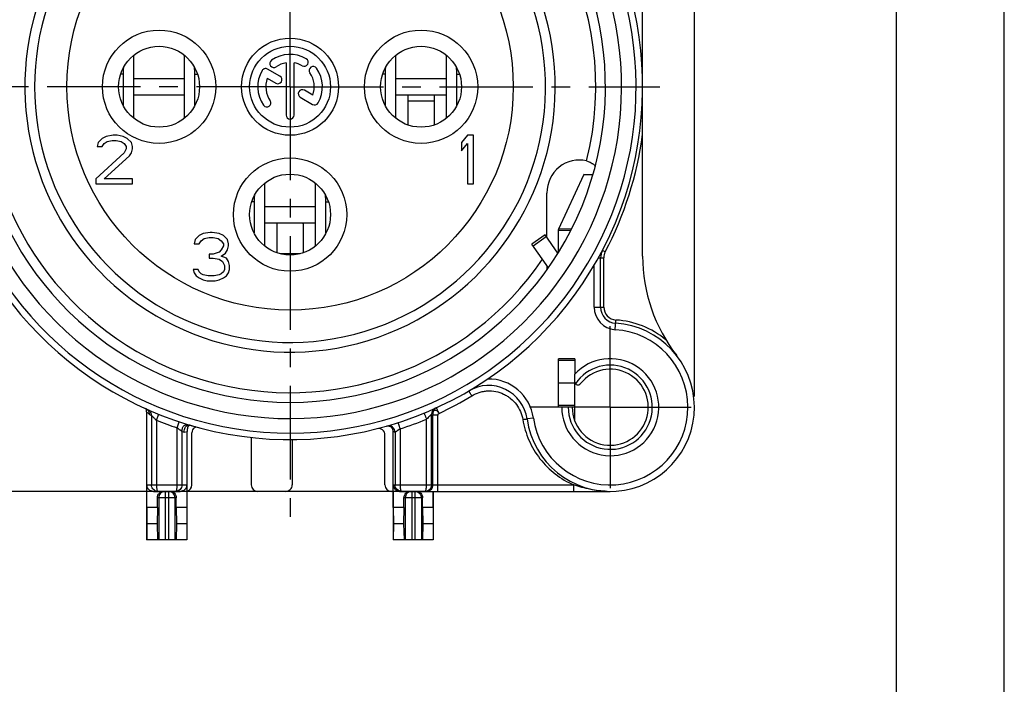
# Model space of a CAD drawing. Units: millimetres. Extents: x 0 to 420, y 0 to 297.
# Drawn here: x 329 to 420, y 151 to 213 of the extents above; entities that cross this region are included whole.
import ezdxf

# ---------------------------------------------------------------- set-up
doc = ezdxf.new("R2010")
doc.units = ezdxf.units.MM
doc.header["$LTSCALE"] = 23.1
doc.linetypes.add('CENTER', pattern=[0.6, 0.375, -0.075, 0.075, -0.075])
doc.layers.get('0').update_dxf_attribs({"linetype": 'CONTINUOUS'})
for name, color, linetype in [('_03_2D_DRAWING_DIMENSION', 7, 'CONTINUOUS'), ('AUSFORMSCHRAEGEN', 7, 'CONTINUOUS'), ('BEZUGSACHSEN', 7, 'CONTINUOUS'), ('DEFAULT_1', 7, 'CENTER'), ('RUNDUNGEN', 7, 'CONTINUOUS')]:
    doc.layers.add(name, color=color, linetype=linetype)
doc.styles.get("Standard").update_dxf_attribs({"font": 'arialn.ttf'})
doc.dimstyles.new('DIMSTYLE_7', dxfattribs={"dimtxt": 3.5, "dimasz": 3.5, "dimexe": 1.5, "dimexo": 1, "dimgap": 0.875, "dimtad": 1, "dimlfac": 0.333333, "dimdsep": 46, "dimtxsty": 'STANDARD', "dimblk": '_FILLED', "dimblk1": '_FILLED', "dimblk2": '_FILLED', "dimcen": 0.09, "dimclrt": 7, "dimazin": 2, "dimtp": 0.2, "dimtm": 0.2, "dimtfac": 1, "dimtofl": 0, "dimtmove": 0, "dimatfit": 3, "dimldrblk": '_FILLED', "dimfxl": 1, "dimtolj": 1, "dimarcsym": 0})

# ---------------------------------------------------------------- blocks, each defined once
blk = doc.blocks.new('_FILLED')
at = {"color": 0, "linetype": 'BYBLOCK'}
blk.add_solid([(0, 0), (-1, 0.125), (-1, -0.125)], dxfattribs=at)
blk = doc.blocks.new('*D13')
at = {"layer": '_03_2D_DRAWING_DIMENSION', "color": 7}
for p, q in [((318.708, 206.417), (308.336, 206.417)), ((309.836, 206.417), (309.836, 187.667)), ((309.836, 168.917), (309.836, 187.667)), ((366.45, 168.917), (308.336, 168.917))]:
    blk.add_line(p, q, dxfattribs=at)
at = {"layer": '_03_2D_DRAWING_DIMENSION', "color": 7, "xscale": 3.5, "yscale": 3.5, "zscale": 3.5}
for p, rotation in [((309.836, 206.417), 90), ((309.836, 168.917), 270)]:
    blk.add_blockref('_FILLED', p, dxfattribs=dict(at, rotation=rotation))
at = {"layer": '_03_2D_DRAWING_DIMENSION', "color": 7, "insert": (305.461, 187.667), "char_height": 3.5, "width": 24.612, "attachment_point": 2, "rotation": 90, "line_spacing_factor": 0.9}
blk.add_mtext('12,5{\\ftxt.shx;\\W1.000000;\\H3.500000; }[0.492]', dxfattribs=at)
blk = doc.blocks.new('*D14')
at = {"layer": '_03_2D_DRAWING_DIMENSION', "color": 7}
for p, q in [((323.055, 244.817), (293.132, 244.817)), ((294.632, 244.817), (294.632, 206.867)), ((294.632, 168.917), (294.632, 206.867)), ((366.45, 168.917), (293.132, 168.917))]:
    blk.add_line(p, q, dxfattribs=at)
at = {"layer": '_03_2D_DRAWING_DIMENSION', "color": 7, "xscale": 3.5, "yscale": 3.5, "zscale": 3.5}
for p, rotation in [((294.632, 244.817), 90), ((294.632, 168.917), 270)]:
    blk.add_blockref('_FILLED', p, dxfattribs=dict(at, rotation=rotation))
at = {"layer": '_03_2D_DRAWING_DIMENSION', "color": 7, "insert": (290.257, 206.867), "char_height": 3.5, "width": 24.612, "attachment_point": 2, "rotation": 90, "line_spacing_factor": 0.9}
blk.add_mtext('25,3{\\ftxt.shx;\\W1.000000;\\H3.500000; }[0.996]', dxfattribs=at)
blk = doc.blocks.new('*D15')
at = {"layer": '_03_2D_DRAWING_DIMENSION', "color": 7}
for p, q in [((315.355, 237.117), (315.355, 274.877)), ((391.255, 177.717), (391.255, 274.877)), ((315.355, 273.377), (353.305, 273.377)), ((391.255, 273.377), (353.305, 273.377))]:
    blk.add_line(p, q, dxfattribs=at)
at = {"layer": '_03_2D_DRAWING_DIMENSION', "color": 7, "xscale": 3.5, "yscale": 3.5, "zscale": 3.5, "rotation": 180}
blk.add_blockref('_FILLED', (315.355, 273.377), dxfattribs=at)
at = {"layer": '_03_2D_DRAWING_DIMENSION', "color": 7, "xscale": 3.5, "yscale": 3.5, "zscale": 3.5}
blk.add_blockref('_FILLED', (391.255, 273.377), dxfattribs=at)
at = {"layer": '_03_2D_DRAWING_DIMENSION', "color": 7, "insert": (353.305, 277.752), "char_height": 3.5, "width": 24.612, "attachment_point": 2, "line_spacing_factor": 0.9}
blk.add_mtext('25,3{\\ftxt.shx;\\W1.000000;\\H3.500000; }[0.996]', dxfattribs=at)
blk = doc.blocks.new('*D16')
at = {"layer": '_03_2D_DRAWING_DIMENSION', "color": 7}
for p, q in [((353.755, 247.917), (353.755, 260.837)), ((391.255, 177.717), (391.255, 260.837)), ((353.755, 259.337), (372.505, 259.337)), ((391.255, 259.337), (372.505, 259.337))]:
    blk.add_line(p, q, dxfattribs=at)
at = {"layer": '_03_2D_DRAWING_DIMENSION', "color": 7, "xscale": 3.5, "yscale": 3.5, "zscale": 3.5, "rotation": 180}
blk.add_blockref('_FILLED', (353.755, 259.337), dxfattribs=at)
at = {"layer": '_03_2D_DRAWING_DIMENSION', "color": 7, "xscale": 3.5, "yscale": 3.5, "zscale": 3.5}
blk.add_blockref('_FILLED', (391.255, 259.337), dxfattribs=at)
at = {"layer": '_03_2D_DRAWING_DIMENSION', "color": 7, "insert": (372.505, 263.712), "char_height": 3.5, "width": 24.612, "attachment_point": 2, "line_spacing_factor": 0.9}
blk.add_mtext('12,5{\\ftxt.shx;\\W1.000000;\\H3.500000; }[0.492]', dxfattribs=at)

msp = doc.modelspace()

# ---------------------------------------------------------------- linework, layer by layer
at = {"color": 7}
for p, q in [((420, 0), (420, 297)), ((410, 10), (410, 287)), ((339.27705, 203.48553), (339.27705, 209.34844)), ((343.92489, 209.35443), (343.92489, 203.47954)), ((363.57705, 203.48553), (363.57705, 209.34844)), ((368.22489, 209.35443), (368.22489, 203.47954)), ((338.26461, 207.59641), (338.05163, 207.59641)), ((338.26461, 207.59641), (338.26461, 204.74641)), ((344.92881, 204.74641), (344.92881, 207.59641)), ((344.92881, 207.59641), (345.15795, 207.59641)), ((362.56461, 207.59641), (362.35163, 207.59641)), ((362.56461, 207.59641), (362.56461, 204.74641)), ((369.22881, 204.74641), (369.22881, 207.59641)), ((369.22881, 207.59641), (369.45795, 207.59641)), ((339.27705, 207.16698), (343.92489, 207.16698)), ((363.57705, 207.16698), (368.22489, 207.16698)), ((339.27705, 205.66698), (343.92489, 205.66698)), ((363.57705, 205.66698), (368.22489, 205.66698)), ((364.70479, 202.87023), (364.70479, 205.60869)), ((367.10479, 205.60869), (367.10479, 202.87023)), ((338.26461, 204.74641), (338.25187, 204.74641)), ((344.92881, 204.74641), (344.95772, 204.74641)), ((362.56461, 204.74641), (362.55187, 204.74641)), ((367.10479, 205.06698), (364.70479, 205.06698)), ((369.22881, 204.74641), (369.25772, 204.74641)), ((336.69229, 201.82124), (336.31729, 201.62975)), ((337.34854, 201.91698), (336.69229, 201.82124)), ((337.72354, 201.91698), (337.34854, 201.91698)), ((338.28604, 201.82124), (337.72354, 201.91698)), ((338.66104, 201.62975), (338.28604, 201.82124)), ((370.21729, 201.91698), (369.65479, 201.24677)), ((370.77979, 201.91698), (370.21729, 201.91698)), ((370.77979, 197.41698), (370.77979, 201.91698)), ((335.94229, 201.24677), (335.84854, 200.86379)), ((336.31729, 201.62975), (335.94229, 201.24677)), ((336.31729, 200.86379), (336.50479, 201.15102)), ((336.50479, 201.15102), (336.78604, 201.34251)), ((336.78604, 201.34251), (337.25479, 201.43826)), ((337.25479, 201.43826), (337.62979, 201.43826)), ((337.62979, 201.43826), (338.09854, 201.34251)), ((338.09854, 201.34251), (338.37979, 201.15102)), ((338.37979, 201.15102), (338.56729, 200.86379)), ((339.03604, 201.24677), (338.66104, 201.62975)), ((339.12979, 200.86379), (339.03604, 201.24677)), ((369.65479, 201.24677), (369.65479, 200.48081)), ((369.65479, 200.48081), (370.21729, 201.15102)), ((370.21729, 201.15102), (370.21729, 197.41698)), ((338.37979, 200.28932), (335.75479, 197.89571)), ((335.84854, 200.86379), (336.31729, 200.86379)), ((336.50479, 197.89571), (338.84854, 200.00209)), ((338.56729, 200.6723), (338.37979, 200.28932)), ((338.56729, 200.86379), (338.56729, 200.6723)), ((338.84854, 200.00209), (339.03604, 200.28932)), ((339.03604, 200.28932), (339.12979, 200.6723)), ((339.12979, 200.6723), (339.12979, 200.86379)), ((378.68904, 193.24816), (380.98728, 198.26051)), ((335.75479, 197.89571), (335.75479, 197.41698)), ((335.75479, 197.41698), (339.12979, 197.41698)), ((339.12979, 197.89571), (336.50479, 197.89571)), ((339.12979, 197.41698), (339.12979, 197.89571)), ((351.42705, 191.63128), (351.42705, 197.50269)), ((356.07489, 197.50939), (356.07489, 191.62457)), ((370.21729, 197.41698), (370.77979, 197.41698)), ((350.41461, 195.74641), (350.20347, 195.74641)), ((350.41461, 195.74641), (350.41461, 192.89641)), ((357.07881, 192.89641), (357.07881, 195.74641)), ((357.07881, 195.74641), (357.30612, 195.74641)), ((351.42705, 195.31698), (356.07489, 195.31698)), ((351.42705, 193.81698), (356.07489, 193.81698)), ((352.55479, 191.02264), (352.55479, 193.70926)), ((354.95479, 193.70926), (354.95479, 191.02264)), ((345.69229, 192.82124), (345.31729, 192.62975)), ((346.34854, 192.91698), (345.69229, 192.82124)), ((346.53604, 192.91698), (346.34854, 192.91698)), ((347.19229, 192.82124), (346.53604, 192.91698)), ((347.56729, 192.62975), (347.19229, 192.82124)), ((357.07881, 192.89641), (357.1032, 192.89641)), ((377.41701, 192.68907), (376.18828, 191.82871)), ((378.59874, 191.00138), (377.41701, 192.68907)), ((379.7914, 193.09849), (378.65479, 193.09849)), ((378.65479, 191.21136), (378.65479, 193.09849)), ((379.86234, 193.22858), (378.68904, 193.24816)), ((344.94229, 192.24677), (344.84854, 191.86379)), ((344.84854, 191.86379), (345.31729, 191.86379)), ((345.31729, 192.62975), (344.94229, 192.24677)), ((345.31729, 191.86379), (345.50479, 192.15102)), ((345.50479, 192.15102), (345.78604, 192.34251)), ((345.78604, 192.34251), (346.25479, 192.43826)), ((346.25479, 192.43826), (346.62979, 192.43826)), ((346.62979, 192.43826), (347.09854, 192.34251)), ((347.09854, 192.34251), (347.37979, 192.15102)), ((347.37979, 192.15102), (347.56729, 191.86379)), ((347.94229, 192.24677), (347.56729, 192.62975)), ((347.56729, 191.86379), (347.56729, 191.6723)), ((348.03604, 191.86379), (347.94229, 192.24677)), ((348.03604, 191.6723), (348.03604, 191.86379)), ((377.71516, 189.6481), (376.18828, 191.82871)), ((376.28908, 191.68475), (377.51781, 192.54512)), ((346.25479, 190.90634), (346.25479, 190.52336)), ((346.62979, 190.90634), (346.25479, 190.90634)), ((347.19229, 191.09783), (346.62979, 190.90634)), ((347.37979, 191.28932), (347.19229, 191.09783)), ((347.56729, 191.6723), (347.37979, 191.28932)), ((347.37979, 190.71485), (347.75479, 191.00209)), ((347.75479, 191.00209), (347.94229, 191.28932)), ((347.94229, 191.28932), (348.03604, 191.6723)), ((354.67952, 190.93564), (352.83007, 190.93564)), ((346.25479, 190.52336), (346.62979, 190.52336)), ((346.62979, 190.52336), (347.19229, 190.42762)), ((347.19229, 190.42762), (347.47354, 190.23613)), ((347.84854, 190.52336), (347.37979, 190.71485)), ((347.47354, 190.23613), (347.66104, 189.85315)), ((348.03604, 190.23613), (347.84854, 190.52336)), ((348.12979, 189.85315), (348.03604, 190.23613)), ((344.75479, 189.47017), (344.84854, 189.18294)), ((345.22354, 189.47017), (344.75479, 189.47017)), ((344.84854, 189.18294), (345.03604, 188.89571)), ((345.31729, 189.27868), (345.22354, 189.47017)), ((345.50479, 189.08719), (345.31729, 189.27868)), ((345.69229, 188.99145), (345.50479, 189.08719)), ((347.37979, 189.08719), (347.19229, 188.99145)), ((347.56729, 189.27868), (347.37979, 189.08719)), ((347.66104, 189.47017), (347.56729, 189.27868)), ((347.66104, 189.85315), (347.66104, 189.47017)), ((347.84854, 188.89571), (348.03604, 189.18294)), ((348.03604, 189.18294), (348.12979, 189.47017)), ((348.12979, 189.47017), (348.12979, 189.85315)), ((345.03604, 188.89571), (345.31729, 188.70422)), ((345.31729, 188.70422), (345.69229, 188.51273)), ((346.16104, 188.89571), (345.69229, 188.99145)), ((345.69229, 188.51273), (346.06729, 188.41698)), ((346.06729, 188.41698), (346.81729, 188.41698)), ((346.72354, 188.89571), (346.16104, 188.89571)), ((347.19229, 188.99145), (346.72354, 188.89571)), ((346.81729, 188.41698), (347.19229, 188.51273)), ((347.19229, 188.51273), (347.56729, 188.70422)), ((347.56729, 188.70422), (347.84854, 188.89571)), ((380.15479, 181.21698), (380.15479, 179.77639)), ((378.65479, 178.96698), (380.15479, 178.96698)), ((380.15479, 175.51698), (380.15479, 176.71698)), ((363.30979, 168.91698), (363.30979, 164.41698)), ((367.03751, 167.41698), (367.03751, 168.91698)), ((341.45652, 167.41698), (340.47208, 167.41698)), ((340.47208, 167.41698), (340.48053, 165.91698)), ((341.45652, 167.41698), (341.42923, 165.91698)), ((344.17751, 167.41698), (343.19307, 167.41698)), ((343.19307, 167.41698), (343.22035, 165.91698)), ((344.17751, 167.41698), (344.16905, 165.91698)), ((364.31652, 167.41698), (363.33208, 167.41698)), ((363.33208, 167.41698), (363.34053, 165.91698)), ((364.31652, 167.41698), (364.28923, 165.91698)), ((367.03751, 167.41698), (366.05307, 167.41698)), ((366.05307, 167.41698), (366.08035, 165.91698)), ((367.03751, 167.41698), (367.02905, 165.91698)), ((340.48053, 165.91698), (340.46688, 164.41698)), ((341.42923, 165.91698), (340.48053, 165.91698)), ((341.42923, 165.91698), (341.47029, 164.41698)), ((343.22035, 165.91698), (343.1793, 164.41698)), ((344.16905, 165.91698), (343.22035, 165.91698)), ((344.16905, 165.91698), (344.18271, 164.41698)), ((363.34053, 165.91698), (363.32688, 164.41698)), ((364.28923, 165.91698), (363.34053, 165.91698)), ((364.28923, 165.91698), (364.33029, 164.41698)), ((366.08035, 165.91698), (366.0393, 164.41698)), ((367.02905, 165.91698), (366.08035, 165.91698)), ((367.02905, 165.91698), (367.04271, 164.41698)), ((344.18271, 164.41698), (340.44979, 164.41698)), ((367.04271, 164.41698), (363.30979, 164.41698))]:
    msp.add_line(p, q, dxfattribs=at)
msp.add_circle((353.75479, 206.41698), 20.7, dxfattribs=at)
for centre, radius, start, end in [((353.75479, 206.41698), 23.7, 140.447677, 78.5310739), ((340.01959, 207.59445), 4.90922, 0.0228509, 7.339769), ((364.31959, 207.59445), 4.90922, 0.0228509, 7.339769), ((343.18216, 207.59268), 4.91755, 173.1493577, 179.9566153), ((343.16894, 207.59438), 4.90422, 173.0224094, 173.1505861), ((367.48216, 207.59268), 4.91755, 173.1493577, 179.9566153), ((367.46894, 207.59438), 4.90422, 173.0224094, 173.1505861), ((342.9963, 204.74641), 4.73169, 180.0000689, 180.2166164), ((343.01148, 204.74647), 4.74687, 180.216581, 180.3697788), ((340.12904, 204.74678), 4.79978, 359.1676493, 359.3626135), ((340.16182, 204.74646), 4.76699, 359.3620888, 359.9994206), ((367.2963, 204.74641), 4.73169, 180.0000689, 180.2166164), ((367.31148, 204.74647), 4.74687, 180.216581, 180.3697788), ((364.42904, 204.74678), 4.79978, 359.1676493, 359.3626135), ((364.46182, 204.74646), 4.76699, 359.3620888, 359.9994206), ((352.16978, 195.74446), 4.90903, 0.0227719, 7.3173915), ((355.33216, 195.74268), 4.91755, 173.1493577, 179.9566153), ((352.41387, 193.70909), 0.14092, 0.0670318, 11.5800298), ((355.1463, 192.89641), 4.73169, 180.0000689, 180.2166164), ((352.31182, 192.89646), 4.76699, 359.3620888, 359.9994206), ((383.45479, 176.71698), 4.5, 180, 137.1665719), ((383.45479, 176.71698), 3.525, 180, 141.6572507)]:
    msp.add_arc(centre, radius, start, end, dxfattribs=at)
for points, knots in [([(352.51128, 193.81698), (352.51647, 193.81081), (352.53459, 193.78698), (352.54754, 193.75884), (352.55192, 193.73738)], [0, 0, 0, 0, 0.26907319, 1, 1, 1, 1]), ([(354.95479, 193.70926), (354.95479, 193.72412), (354.95994, 193.75511), (354.97405, 193.783), (354.98284, 193.79632)], [0, 0, 0, 0, 0.48224843, 1, 1, 1, 1]), ([(378.65479, 193.09849), (378.65479, 193.12362), (378.66084, 193.17526), (378.67806, 193.22421), (378.68904, 193.24816)], [0, 0, 0, 0, 0.48816055, 1, 1, 1, 1])]:
    msp.add_open_spline(points, degree=3, knots=knots, dxfattribs=at)
at = {"layer": 'AUSFORMSCHRAEGEN', "color": 7}
for p, q in [((380.15479, 181.21698), (378.65479, 181.21698)), ((378.65479, 179.56698), (378.65479, 181.21698)), ((378.65479, 176.71698), (378.65479, 178.36698)), ((378.95479, 176.71698), (378.65479, 176.71698))]:
    msp.add_line(p, q, dxfattribs=at)
msp.add_arc((353.75479, 206.41698), 28.35, 109.5410185, 325.6840232, dxfattribs=at)
msp.add_open_spline([(377.60569, 189.48663), (377.60488, 189.48743), (377.60391, 189.49078), (377.60252, 189.49696), (377.60121, 189.50645), (377.5992, 189.52479), (377.59701, 189.55441), (377.59462, 189.59681), (377.5924, 189.64719), (377.58954, 189.72612), (377.58785, 189.78809), (377.5868, 189.83101)], degree=3, knots=[0, 0, 0, 0, 0.00985957, 0.02859382, 0.05619623, 0.09243266, 0.18913716, 0.31391056, 0.46145535, 0.62710449, 1, 1, 1, 1], dxfattribs=at)
at = {"layer": 'BEZUGSACHSEN', "color": 7}
for p, q in [((353.37979, 208.63551), (353.37979, 203.79198)), ((354.12979, 203.79198), (354.12979, 208.63551)), ((352.80859, 207.39629), (351.66898, 208.05424)), ((351.64599, 207.20149), (352.43359, 206.74677)), ((355.8636, 205.63248), (355.07898, 206.08548)), ((354.70398, 205.43596), (355.84061, 204.77972))]:
    msp.add_line(p, q, dxfattribs=at)
for centre, radius in [((341.60479, 206.41698), 5.25), ((365.90479, 206.41698), 5.25), ((341.60479, 206.41698), 3.75), ((353.75479, 206.41698), 4.5), ((353.75479, 206.41698), 3.75), ((365.90479, 206.41698), 3.75), ((353.75479, 194.56698), 5.25), ((353.75479, 194.56698), 3.75)]:
    msp.add_circle(centre, radius, dxfattribs=at)
for centre, radius, start, end in [((353.75479, 206.41698), 3, 60, 125), ((352.24915, 208.56726), 0.375, 125, 305), ((353.75479, 206.41698), 2.25, 99.5940682, 125), ((353.75479, 206.41698), 2.25, 60, 80.4059318), ((355.06729, 208.6903), 0.375, 240, 60), ((355.90507, 207.92262), 0.375, 35, 215), ((353.75479, 206.41698), 3, 150, 215), ((351.48148, 207.72948), 0.375, 60, 150), ((352.62109, 207.07153), 0.375, 240, 60), ((353.75479, 206.41698), 2.25, 339.5940682, 35), ((353.75479, 206.41698), 3, 330, 35), ((353.75479, 206.41698), 2.25, 159.5940682, 215), ((354.89148, 205.76072), 0.375, 60, 240), ((351.60452, 204.91134), 0.375, 215, 35), ((356.02811, 205.10448), 0.375, 240, 330), ((353.75479, 203.79198), 0.375, 180, 360)]:
    msp.add_arc(centre, radius, start, end, dxfattribs=at)
at = {"layer": 'DEFAULT_1', "color": 7}
for p, q in [((353.75479, 206.41698), (353.75479, 246.91698)), ((353.75479, 206.41698), (319.70774, 206.41698)), ((353.75479, 206.41698), (353.75479, 165.91698)), ((353.75479, 206.41698), (388.03849, 206.41698)), ((383.45479, 176.71698), (383.45479, 184.21698)), ((383.45479, 176.71698), (375.95479, 176.71698)), ((383.45479, 176.71698), (390.95479, 176.71698)), ((383.45479, 176.71698), (383.45479, 169.21698))]:
    msp.add_line(p, q, dxfattribs=at)
at = {"layer": 'RUNDUNGEN', "color": 7}
for p, q in [((386.45479, 190.71127), (386.45479, 222.19318)), ((381.81998, 198.24661), (380.98728, 198.26051)), ((381.82321, 198.25767), (380.99729, 198.27145)), ((377.57574, 192.46238), (377.57574, 196.56212)), ((378.73584, 191.21136), (378.65479, 191.21136)), ((378.65479, 191.08723), (378.65479, 191.21136)), ((382.99164, 191.11316), (382.72585, 191.25228)), ((382.35095, 190.55665), (382.85479, 190.55665)), ((382.55479, 185.99761), (382.55479, 190.55665)), ((382.85479, 185.99761), (382.85479, 190.55665)), ((381.95479, 185.99761), (381.95479, 189.86253)), ((381.95479, 185.99761), (382.85479, 185.99761)), ((383.91931, 183.90198), (383.97737, 184.80011)), ((380.15479, 181.04125), (378.65479, 181.04125)), ((378.65479, 178.36698), (378.65479, 179.56698)), ((380.15479, 176.71698), (380.15479, 179.77639)), ((340.44979, 176.30554), (340.44979, 164.41698)), ((340.44979, 176.30534), (340.71558, 176.0383)), ((380.15479, 176.89272), (378.65479, 176.89272)), ((380.15479, 176.71698), (378.95479, 176.71698)), ((340.71558, 176.0383), (340.90761, 175.95281)), ((340.90761, 175.95281), (340.9076, 169.51698)), ((341.35753, 175.51071), (341.58091, 176.06757)), ((341.35753, 175.51071), (341.35753, 169.51698)), ((343.29205, 174.80336), (343.48057, 175.37298)), ((366.41807, 169.51698), (366.41807, 175.60506)), ((366.868, 169.51698), (366.868, 176.06265)), ((367.44964, 175.98376), (366.99971, 175.98376)), ((366.99971, 169.51698), (366.99971, 175.98376)), ((367.44964, 168.91698), (367.44964, 175.98376)), ((376.3247, 175.71608), (375.73053, 175.63267)), ((343.29205, 169.51698), (343.29204, 174.80337)), ((343.74198, 169.51698), (343.74197, 174.47505)), ((343.74197, 174.47505), (343.93401, 174.41909)), ((343.93401, 174.41909), (344.19979, 174.48167)), ((344.19979, 164.41698), (344.19979, 174.48167)), ((363.30979, 168.91698), (363.30979, 174.54187)), ((363.95152, 174.71285), (363.95152, 169.51698)), ((344.64986, 169.51698), (344.64986, 174.35906)), ((350.15241, 173.93897), (350.15241, 169.51698)), ((353.95128, 173.72434), (353.95128, 169.51698)), ((362.55968, 169.51698), (362.55968, 174.14371)), ((363.50159, 174.39784), (363.50159, 169.51698)), ((340.47208, 169.51698), (344.17751, 169.51698)), ((340.47208, 167.41698), (340.47208, 169.51698)), ((344.17751, 169.51698), (344.17751, 167.41698)), ((363.33208, 169.51698), (380.07231, 169.51698)), ((363.33208, 167.41698), (363.33208, 169.51698)), ((380.07231, 168.91698), (380.07231, 169.51698)), ((341.08263, 168.91698), (343.56696, 168.91698)), ((343.19307, 168.31698), (341.45652, 168.31698)), ((341.45652, 167.41698), (341.45652, 168.31698)), ((341.57708, 168.31698), (341.57708, 164.41698)), ((342.17479, 168.91698), (342.17479, 164.41698)), ((342.47479, 168.91698), (342.47479, 164.41698)), ((343.07251, 168.31698), (343.07251, 164.41698)), ((343.19307, 167.41698), (343.19307, 168.31698)), ((353.35119, 168.91698), (350.7525, 168.91698)), ((363.30979, 168.91698), (363.15977, 168.91698)), ((363.94263, 168.91698), (383.45478, 168.91698)), ((366.05307, 168.31698), (364.31652, 168.31698)), ((364.31652, 167.41698), (364.31652, 168.31698)), ((364.43708, 168.31698), (364.43708, 164.41698)), ((365.03479, 168.91698), (365.03479, 164.41698)), ((365.33479, 168.91698), (365.33479, 164.41698)), ((365.93251, 168.31698), (365.93251, 164.41698)), ((366.05307, 167.41698), (366.05307, 168.31698)), ((367.05979, 164.41698), (367.05979, 168.91698))]:
    msp.add_line(p, q, dxfattribs=at)
for points in [[(362.71117, 174.9674), (362.78368, 174.98196), (362.84894, 174.98657), (362.9055, 174.98411), (362.9537, 174.97709), (362.99405, 174.96749), (363.02717, 174.95679)], [(363.02717, 174.95679), (363.05389, 174.94609), (363.07498, 174.93614), (363.09127, 174.92741), (363.10353, 174.92012), (363.11269, 174.91421), (363.11599, 174.91195)]]:
    msp.add_lwpolyline(points, dxfattribs=at)
for centre, radius, start, end in [((353.75479, 206.41698), 32.7, 118.4972823, 41.2361487), ((353.75479, 206.41698), 32.1, 120, 42.1589446), ((353.75479, 206.41698), 30.75, 120, 46.5585167), ((353.75479, 206.41698), 28.35, 345.9523766, 70.4589815), ((353.75479, 206.41698), 29.25, 120, 60), ((353.75479, 206.41698), 24.6, 140.0194489, 69.5939018), ((353.75479, 206.41698), 33, 332.3704986, 352.2683738), ((384.05479, 190.55665), 1.5, 152.3704986, 180), ((384.05479, 190.55665), 1.20001, 152.3704986, 180), ((401.45479, 190.71127), 15, 180, 217.8636464), ((384.05479, 185.99761), 2.09998, 180, 266.3009289), ((384.05479, 185.99761), 1.5, 180, 266.3009289), ((384.05479, 185.99761), 1.19999, 180, 266.3009289), ((383.45479, 176.71698), 7.8, 187.99082, 86.3009289), ((383.45479, 176.71698), 8.1, 50.474035, 86.3009289), ((383.45479, 176.71698), 7.2, 187.99082, 86.3009289), ((383.45479, 176.71698), 3.9, 180, 145.9673336), ((372.16548, 175.13222), 4.2, 7.99082, 91.2257052), ((380.45479, 179.08988), 0.3, 186.7626864, 321.6572507), ((372.16548, 175.13222), 3.6, 7.99082, 120.4762753), ((354.18002, 204.73484), 31.56859, 295.1080957, 301.3595967), ((367.48164, 176.06287), 0.61364, 114.3275187, 180.0197267), ((367.57802, 176.14299), 0.58057, 114.5403821, 158.1895635), ((353.75479, 206.41698), 33.3, 248.1430781, 251.687667), ((354.04824, 205.9466), 32.76618, 287.5922523, 292.1800456), ((344.61776, 174.72166), 0.37638, 121.3903638, 138.5223303), ((345.24975, 174.35908), 0.59988, 129.9101593, 180.0018003), ((361.95971, 174.14366), 0.59997, 0.0054948, 104.2676816), ((362.90157, 174.39782), 0.60001, 0.0021262, 105.9337874), ((362.8598, 174.54201), 0.44999, 359.9972784, 55.2970556), ((363.92071, 169.51735), 0.58863, 180.0360078, 207.8016754), ((366.39998, 169.51678), 0.59968, 270.0492228, 337.5083886), ((366.39591, 169.51772), 0.6038, 337.5734406, 359.9298989), ((341.50546, 169.51573), 0.59874, 254.5625314, 269.9484321), ((342.17824, 168.31717), 0.60116, 135.3415091, 180.0182281), ((342.04599, 168.3325), 0.58507, 117.4627956, 133.3696668), ((342.17499, 168.32041), 0.59658, 90.0184595, 135.3428051), ((342.4746, 168.32041), 0.59658, 44.6571933, 89.9815405), ((342.60256, 168.33115), 0.58675, 44.3303775, 62.5077709), ((342.47135, 168.31717), 0.60116, 359.9817719, 44.6584893), ((363.94266, 169.53135), 0.61437, 260.8956349, 269.9971493), ((366.27033, 169.51578), 0.5988, 270.0329955, 275.0103849), ((383.45596, 177.28274), 8.36576, 268.0350062, 269.992005)]:
    msp.add_arc(centre, radius, start, end, dxfattribs=at)
for centre, major_axis, ratio, start_param, end_param in [((380.57757, 196.53713), (-0.44669, 3.05357), 0.97210917, -0.37766742, 1.42143474), ((344.04977, 169.51698), (-0.60009, 0), 0.9998477, 1.82347658, 3.14159265), ((350.7525, 169.51698), (0.60009, 0), 0.99984853, -3.14159265, -1.57079633), ((353.35119, 169.51698), (0.60009, 0), 0.99984686, -1.57079633, 0), ((363.15977, 169.51698), (-0.60009, 0), 0.9998477, 0, 1.57079633)]:
    msp.add_ellipse(centre, major_axis=major_axis, ratio=ratio, start_param=start_param, end_param=end_param, dxfattribs=at)
for points, knots in [([(381.25697, 199.53563), (381.30582, 199.52356), (381.48638, 199.47013), (381.65857, 199.38799), (381.7742, 199.31286)], [0, 0, 0, 0, 0.26736609, 1, 1, 1, 1]), ([(381.7742, 199.31286), (381.79217, 199.30118), (381.85539, 199.25814), (381.91538, 199.21007), (381.95505, 199.17187)], [0, 0, 0, 0, 0.28001451, 1, 1, 1, 1]), ([(381.95505, 199.17187), (381.97906, 199.14874), (382.01095, 199.11548), (382.04165, 199.06932), (382.05043, 199.04882), (382.05258, 199.03944)], [0, 0, 0, 0, 0.60235177, 0.82613221, 1, 1, 1, 1]), ([(380.98728, 198.26051), (380.98862, 198.26344), (380.99076, 198.26799), (380.99541, 198.27148), (380.9973, 198.27145)], [0, 0, 0, 0, 0.62961036, 1, 1, 1, 1]), ([(382.05258, 199.03944), (382.05307, 199.03731), (382.05451, 199.02955), (382.05439, 199.02137), (382.05295, 199.01583)], [0, 0, 0, 0, 0.27607749, 1, 1, 1, 1]), ([(370.60856, 177.77785), (370.59064, 177.80723), (370.55551, 177.86503), (370.50475, 177.94911), (370.45823, 178.02682), (370.42305, 178.08616), (370.39839, 178.1282), (370.38286, 178.15491), (370.36957, 178.17803), (370.35862, 178.19736), (370.35019, 178.21263), (370.34472, 178.22288), (370.34176, 178.22886), (370.34034, 178.23193), (370.33979, 178.23351), (370.33941, 178.23471), (370.33963, 178.23484)], [0, 0, 0, 0, 0.19460931, 0.38253048, 0.55541621, 0.70682277, 0.77264097, 0.83105708, 0.8815308, 0.92352249, 0.95655389, 0.98038992, 0.98880819, 0.99486996, 0.99857064, 1, 1, 1, 1]), ([(370.60856, 177.77785), (370.82693, 177.91105), (371.18158, 178.07107), (371.68009, 178.19208), (372.18994, 178.25109), (372.83498, 178.20616), (373.44962, 178.00553), (373.90034, 177.76014), (374.31799, 177.46195), (374.76737, 176.99692), (375.15644, 176.32732), (375.30224, 175.83079), (375.34448, 175.57848)], [0, 0, 0, 0, 0.12493224, 0.18751825, 0.25010443, 0.37504085, 0.49998022, 0.56256735, 0.62515466, 0.75009995, 0.87504861, 1, 1, 1, 1]), ([(340.46827, 176.52721), (340.46009, 176.53265), (340.42576, 176.55436), (340.38955, 176.57304), (340.36147, 176.58564)], [0, 0, 0, 0, 0.24199335, 1, 1, 1, 1]), ([(340.44979, 176.30534), (340.44979, 176.33572), (340.44405, 176.42523), (340.41983, 176.51312), (340.3955, 176.56703)], [0, 0, 0, 0, 0.33935725, 1, 1, 1, 1]), ([(340.55694, 176.45544), (340.55033, 176.46199), (340.5226, 176.48807), (340.49222, 176.5113), (340.46827, 176.52721)], [0, 0, 0, 0, 0.24449983, 1, 1, 1, 1]), ([(340.9076, 175.95281), (340.90761, 176.01359), (340.8953, 176.13059), (340.82621, 176.29076), (340.70763, 176.41865), (340.60557, 176.47718), (340.54998, 176.50172)], [0, 0, 0, 0, 0.26176263, 0.50002349, 0.73827176, 1, 1, 1, 1]), ([(340.67694, 176.26998), (340.66395, 176.30466), (340.63062, 176.37156), (340.58325, 176.42938), (340.55694, 176.45544)], [0, 0, 0, 0, 0.50000842, 1, 1, 1, 1]), ([(340.71563, 176.03828), (340.71563, 176.05917), (340.71279, 176.13762), (340.69716, 176.216), (340.67694, 176.26998)], [0, 0, 0, 0, 0.26601059, 1, 1, 1, 1]), ([(367.5781, 176.14286), (367.54119, 176.22013), (367.46268, 176.32361), (367.32539, 176.40377), (367.22367, 176.42631), (367.12806, 176.40774), (367.05239, 176.34644), (367.007, 176.25288), (366.99777, 176.18094), (366.99747, 176.14286)], [0, 0, 0, 0, 0.29611488, 0.42766553, 0.54388355, 0.64878872, 0.75297589, 0.86829488, 1, 1, 1, 1]), ([(367.34006, 176.66007), (367.33894, 176.66268), (367.33809, 176.66532), (367.33596, 176.67069), (367.33689, 176.67112)], [0, 0, 0, 0, 0.73355494, 1, 1, 1, 1]), ([(367.5781, 176.14286), (367.55225, 176.20264), (367.50428, 176.30104), (367.4421, 176.43362), (367.39729, 176.53269), (367.36476, 176.60618), (367.34631, 176.64541), (367.34006, 176.66007)], [0, 0, 0, 0, 0.3431473, 0.57654059, 0.77164423, 0.91603633, 1, 1, 1, 1]), ([(340.90761, 175.95273), (340.90883, 175.95119), (340.91376, 175.94658), (340.92338, 175.93647), (340.93851, 175.92123), (340.96685, 175.8922), (341.01024, 175.84819), (341.06944, 175.78883), (341.13583, 175.72318), (341.23208, 175.62928), (341.30654, 175.55809), (341.35753, 175.51071)], [0, 0, 0, 0, 0.00933974, 0.03195445, 0.06649839, 0.11138792, 0.22492243, 0.36044454, 0.51011529, 0.66893518, 1, 1, 1, 1]), ([(366.18518, 176.17172), (366.18541, 176.17182), (366.18557, 176.17017), (366.18669, 176.16885), (366.188, 176.16505), (366.19005, 176.16049), (366.19257, 176.15435), (366.19704, 176.14367), (366.20393, 176.12702), (366.21372, 176.10334), (366.22547, 176.07484), (366.23906, 176.04184), (366.26047, 175.98976), (366.29074, 175.91603), (366.33044, 175.8192), (366.37344, 175.71419), (366.40302, 175.64186), (366.41807, 175.60506)], [0, 0, 0, 0, 0.00121907, 0.0048525, 0.01087938, 0.01927724, 0.03002348, 0.04309541, 0.07612564, 0.11812638, 0.1686162, 0.22705366, 0.29289732, 0.44436417, 0.61731878, 0.80531411, 1, 1, 1, 1]), ([(366.868, 176.06265), (366.85125, 176.04534), (366.7986, 175.9884), (366.699, 175.88519), (366.56603, 175.74969), (366.46877, 175.65406), (366.41807, 175.60506)], [0, 0, 0, 0, 0.11259496, 0.3624727, 0.67039861, 1, 1, 1, 1]), ([(366.99743, 176.14398), (366.99453, 176.14161), (366.98994, 176.13601), (366.97847, 176.12815), (366.96023, 176.11412), (366.92341, 176.08988), (366.89022, 176.07263), (366.868, 176.06265)], [0, 0, 0, 0, 0.07336981, 0.13968585, 0.27067345, 0.52384808, 1, 1, 1, 1]), ([(366.99743, 176.14398), (366.99776, 176.13494), (366.9993, 176.08155), (366.99971, 176.02813), (366.99971, 175.98376)], [0, 0, 0, 0, 0.16938355, 1, 1, 1, 1]), ([(367.57544, 176.1492), (367.55911, 176.14133), (367.52793, 176.12225), (367.48741, 176.08518), (367.45776, 176.03849), (367.44977, 176.00193), (367.44964, 175.98376)], [0, 0, 0, 0, 0.24956661, 0.49984431, 0.74992686, 1, 1, 1, 1]), ([(375.34448, 175.57848), (375.36944, 175.58265), (375.41851, 175.59074), (375.48981, 175.60211), (375.55564, 175.6122), (375.61333, 175.62061), (375.65537, 175.62633), (375.68329, 175.62977), (375.69961, 175.63161), (375.71217, 175.63275), (375.72201, 175.63356), (375.7267, 175.63332), (375.73043, 175.63337), (375.73053, 175.63267)], [0, 0, 0, 0, 0.19451217, 0.38233917, 0.55513705, 0.70646677, 0.83064218, 0.88109753, 0.9230818, 0.95612242, 0.97999586, 0.99457224, 1, 1, 1, 1]), ([(375.34448, 175.57848), (375.45451, 174.92128), (375.83813, 173.62838), (376.86983, 171.89295), (378.29773, 170.4653), (379.46015, 169.77996), (380.07231, 169.51698)], [0, 0, 0, 0, 0.25001675, 0.50002332, 0.75001786, 1, 1, 1, 1]), ([(343.29204, 174.80337), (343.31774, 174.78341), (343.36898, 174.74417), (343.44515, 174.68718), (343.51833, 174.63347), (343.58597, 174.58461), (343.6376, 174.54777), (343.67379, 174.52219), (343.69601, 174.50672), (343.71409, 174.49416), (343.72804, 174.48516), (343.73643, 174.47891), (343.74114, 174.4764), (343.74197, 174.47513)], [0, 0, 0, 0, 0.17528047, 0.34757828, 0.51233977, 0.66417374, 0.79697136, 0.85388545, 0.90289046, 0.94278131, 0.97260154, 0.9918275, 1, 1, 1, 1]), ([(343.74198, 174.47505), (343.74199, 174.53667), (343.74811, 174.65073), (343.78234, 174.80654), (343.84226, 174.93221), (343.93008, 175.02584), (344.0447, 175.08363), (344.18216, 175.10558), (344.34128, 175.09437), (344.45239, 175.06799), (344.51149, 175.05058)], [0, 0, 0, 0, 0.15469913, 0.28568974, 0.39812933, 0.50003215, 0.60192971, 0.71435499, 0.84532513, 1, 1, 1, 1]), ([(343.93405, 174.4191), (343.93405, 174.49887), (343.94387, 174.64334), (344.00481, 174.83565), (344.11901, 174.97385), (344.22375, 175.01827), (344.27725, 175.03036)], [0, 0, 0, 0, 0.31471043, 0.567729, 0.78362351, 1, 1, 1, 1]), ([(344.25515, 174.83528), (344.23312, 174.77959), (344.20615, 174.66145), (344.19979, 174.54158), (344.19979, 174.48167)], [0, 0, 0, 0, 0.49994165, 1, 1, 1, 1]), ([(344.27725, 175.03036), (344.2999, 175.03547), (344.40391, 175.05101), (344.51031, 175.03922), (344.59028, 175.02286)], [0, 0, 0, 0, 0.22144194, 1, 1, 1, 1]), ([(344.59028, 175.02286), (344.59918, 175.02103), (344.63606, 175.01307), (344.67259, 175.00354), (344.7001, 174.99561)], [0, 0, 0, 0, 0.24099627, 1, 1, 1, 1]), ([(363.50159, 174.39784), (363.4854, 174.39656), (363.44952, 174.40426), (363.40173, 174.43714), (363.35475, 174.4844), (363.325, 174.52164), (363.30979, 174.54187)], [0, 0, 0, 0, 0.19630397, 0.42436307, 0.69397675, 1, 1, 1, 1]), ([(363.95152, 174.71285), (363.90006, 174.67455), (363.82383, 174.61881), (363.72408, 174.54803), (363.65643, 174.50095), (363.60485, 174.4657), (363.56878, 174.44146), (363.5468, 174.42676), (363.52882, 174.41508), (363.51548, 174.40603), (363.50674, 174.40123), (363.50289, 174.39808), (363.50159, 174.39784)], [0, 0, 0, 0, 0.35029708, 0.51568837, 0.66790683, 0.80039226, 0.85681287, 0.90527181, 0.94470535, 0.97413143, 0.99274129, 1, 1, 1, 1]), ([(363.76673, 175.2874), (363.76697, 175.28747), (363.76708, 175.28587), (363.76805, 175.28447), (363.76911, 175.28066), (363.77078, 175.27603), (363.77281, 175.26982), (363.77641, 175.25899), (363.78192, 175.24212), (363.78974, 175.21812), (363.79909, 175.18923), (363.8099, 175.15577), (363.8269, 175.10296), (363.85089, 175.02821), (363.8823, 174.93002), (363.91628, 174.82353), (363.93965, 174.75018), (363.95152, 174.71285)], [0, 0, 0, 0, 0.00122533, 0.00486062, 0.01088846, 0.01928688, 0.03003344, 0.04310554, 0.07613578, 0.11813626, 0.16862561, 0.22706245, 0.29290538, 0.44437049, 0.61732312, 0.80531631, 1, 1, 1, 1]), ([(341.08263, 168.91698), (341.00668, 168.91698), (340.85617, 168.94521), (340.66004, 169.06583), (340.51154, 169.25974), (340.47208, 169.42791), (340.47208, 169.51698)], [0, 0, 0, 0, 0.241358, 0.47356752, 0.71694786, 1, 1, 1, 1]), ([(341.34608, 168.93858), (341.28461, 168.95562), (341.16578, 169.0103), (341.02275, 169.14509), (340.92924, 169.31996), (340.90761, 169.4515), (340.9076, 169.51698)], [0, 0, 0, 0, 0.24655405, 0.49543898, 0.74688541, 1, 1, 1, 1]), ([(341.35753, 169.51698), (341.35753, 169.4394), (341.3626, 169.32667), (341.38121, 169.18421), (341.39882, 169.09463), (341.42103, 169.02016), (341.44681, 168.95886), (341.48114, 168.91704), (341.50493, 168.91698)], [0, 0, 0, 0, 0.36435366, 0.52891098, 0.67369588, 0.79435142, 0.88829364, 1, 1, 1, 1]), ([(343.74198, 169.51701), (343.74198, 169.43791), (343.7102, 169.27869), (343.5754, 169.07918), (343.37686, 168.94744), (343.22109, 168.91698), (343.14436, 168.91698)], [0, 0, 0, 0, 0.25387859, 0.50538127, 0.75370376, 1, 1, 1, 1]), ([(343.14465, 168.91698), (343.16844, 168.91703), (343.20276, 168.95887), (343.22857, 169.02016), (343.25076, 169.09466), (343.26837, 169.1843), (343.28702, 169.32686), (343.29206, 169.43968), (343.29206, 169.51733)], [0, 0, 0, 0, 0.1116418, 0.20555153, 0.32616635, 0.47094192, 0.63553333, 1, 1, 1, 1]), ([(344.17751, 169.51698), (344.17751, 169.42791), (344.13805, 169.25973), (343.98954, 169.06583), (343.79341, 168.94521), (343.64291, 168.91698), (343.56696, 168.91698)], [0, 0, 0, 0, 0.28305894, 0.5264356, 0.75864368, 1, 1, 1, 1]), ([(363.84545, 168.92472), (363.75383, 168.93939), (363.57311, 169.01212), (363.44412, 169.15903), (363.40002, 169.24281)], [0, 0, 0, 0, 0.49496505, 1, 1, 1, 1]), ([(364.09928, 168.91698), (364.02252, 168.91698), (363.8667, 168.94743), (363.66812, 169.07922), (363.53336, 169.27873), (363.5016, 169.43791), (363.50159, 169.51698)], [0, 0, 0, 0, 0.24637388, 0.494757, 0.74622451, 1, 1, 1, 1]), ([(363.95152, 169.51698), (363.95152, 169.44391), (363.95751, 169.30755), (363.98008, 169.14679), (364.00788, 169.04088), (364.03006, 168.98305), (364.05385, 168.94223), (364.07457, 168.92369), (364.08483, 168.91969)], [0, 0, 0, 0, 0.34958529, 0.65224791, 0.77435035, 0.87296777, 0.94733375, 1, 1, 1, 1]), ([(366.27067, 168.91698), (366.29339, 168.91703), (366.32672, 168.95568), (366.35204, 169.01349), (366.3652, 169.05537), (366.37135, 169.07879)], [0, 0, 0, 0, 0.34528288, 0.63203897, 1, 1, 1, 1]), ([(366.868, 169.51701), (366.868, 169.44232), (366.83973, 169.29209), (366.71907, 169.09992), (366.53902, 168.96559), (366.39488, 168.9256), (366.32263, 168.91927)], [0, 0, 0, 0, 0.25367291, 0.50519116, 0.75366618, 1, 1, 1, 1]), ([(366.37135, 169.07879), (366.38841, 169.14375), (366.41103, 169.28994), (366.41808, 169.43722), (366.41807, 169.51733)], [0, 0, 0, 0, 0.45606949, 1, 1, 1, 1]), ([(383.16911, 168.9219), (382.6426, 168.93989), (381.59157, 169.0728), (380.57291, 169.35231), (380.07231, 169.51698)], [0, 0, 0, 0, 0.49991914, 1, 1, 1, 1]), ([(341.45652, 168.31698), (341.45652, 168.39918), (341.48948, 168.56403), (341.58547, 168.70226), (341.64422, 168.75781)], [0, 0, 0, 0, 0.50411053, 1, 1, 1, 1]), ([(341.77617, 168.85164), (341.83775, 168.88358), (341.92905, 168.91147), (342.02171, 168.91698), (342.04509, 168.91698)], [0, 0, 0, 0, 0.74796608, 1, 1, 1, 1]), ([(342.6045, 168.91698), (342.62787, 168.91698), (342.72054, 168.91147), (342.81184, 168.88358), (342.87342, 168.85164)], [0, 0, 0, 0, 0.25203399, 1, 1, 1, 1]), ([(343.02227, 168.74117), (343.07608, 168.68602), (343.16322, 168.55208), (343.19307, 168.39525), (343.19307, 168.31698)], [0, 0, 0, 0, 0.4960725, 1, 1, 1, 1]), ([(364.31652, 168.31698), (364.31652, 168.39532), (364.34658, 168.55246), (364.47621, 168.75184), (364.67181, 168.88591), (364.82767, 168.91698), (364.90509, 168.91698)], [0, 0, 0, 0, 0.25314372, 0.50233786, 0.74984865, 1, 1, 1, 1]), ([(365.03479, 168.91698), (364.95704, 168.91698), (364.79974, 168.88571), (364.60105, 168.75208), (364.46813, 168.55265), (364.43708, 168.39499), (364.43708, 168.31698)], [0, 0, 0, 0, 0.2495719, 0.49940719, 0.74959781, 1, 1, 1, 1]), ([(365.33479, 168.91698), (365.41255, 168.91698), (365.56985, 168.88571), (365.76853, 168.75208), (365.90146, 168.55265), (365.93251, 168.39499), (365.93251, 168.31698)], [0, 0, 0, 0, 0.2495719, 0.49940719, 0.74959781, 1, 1, 1, 1]), ([(365.4645, 168.91698), (365.54191, 168.91698), (365.69777, 168.88591), (365.89338, 168.75184), (366.02301, 168.55246), (366.05307, 168.39532), (366.05307, 168.31698)], [0, 0, 0, 0, 0.25015142, 0.49766216, 0.74685628, 1, 1, 1, 1])]:
    msp.add_open_spline(points, degree=3, knots=knots, dxfattribs=at)
for points in [[(367.03902, 176.3587), (367.01185, 176.29065), (366.99745, 176.21613), (366.99747, 176.14286)], [(344.29046, 174.90808), (344.27676, 174.88485), (344.26508, 174.86036), (344.25515, 174.83528)], [(344.33577, 174.97095), (344.31867, 174.95158), (344.30358, 174.93033), (344.29046, 174.90808)], [(344.86472, 174.81906), (344.91802, 174.86365), (344.98006, 174.89941), (345.0454, 174.92308)], [(364.08483, 168.91969), (364.08929, 168.91796), (364.09413, 168.91699), (364.09891, 168.91698)]]:
    msp.add_open_spline(points, degree=3, dxfattribs=at)

# ---------------------------------------------------------------- dimensions: what is measured, and where the dimension line sits
at = {"layer": '_03_2D_DRAWING_DIMENSION', "color": 7}
for base, p1, picture, middle in [((391.25479, 273.37747), (315.35479, 236.11698), '*D15', (353.30479, 273.37747)), ((391.25479, 259.3368), (353.75479, 246.91698), '*D16', (372.50479, 259.3368))]:
    dim = msp.add_linear_dim(base=base, p1=p1, p2=(391.25479, 176.71698), dimstyle='DIMSTYLE_7', dxfattribs=at)
    dim.commit()
    dim.dimension.update_dxf_attribs({"geometry": picture, "text_midpoint": middle, "dimtype": 160})
for base, p2, picture, middle in [((294.63229, 244.81698), (324.05479, 244.81698), '*D14', (294.63229, 206.86698)), ((309.83588, 206.41698), (319.70774, 206.41698), '*D13', (309.83588, 187.66698))]:
    dim = msp.add_linear_dim(base=base, p1=(367.44964, 168.91698), p2=p2, angle=90, dimstyle='DIMSTYLE_7', dxfattribs=at)
    dim.commit()
    dim.dimension.update_dxf_attribs({"geometry": picture, "text_midpoint": middle, "dimtype": 160})

doc.saveas('drawing.dxf')
